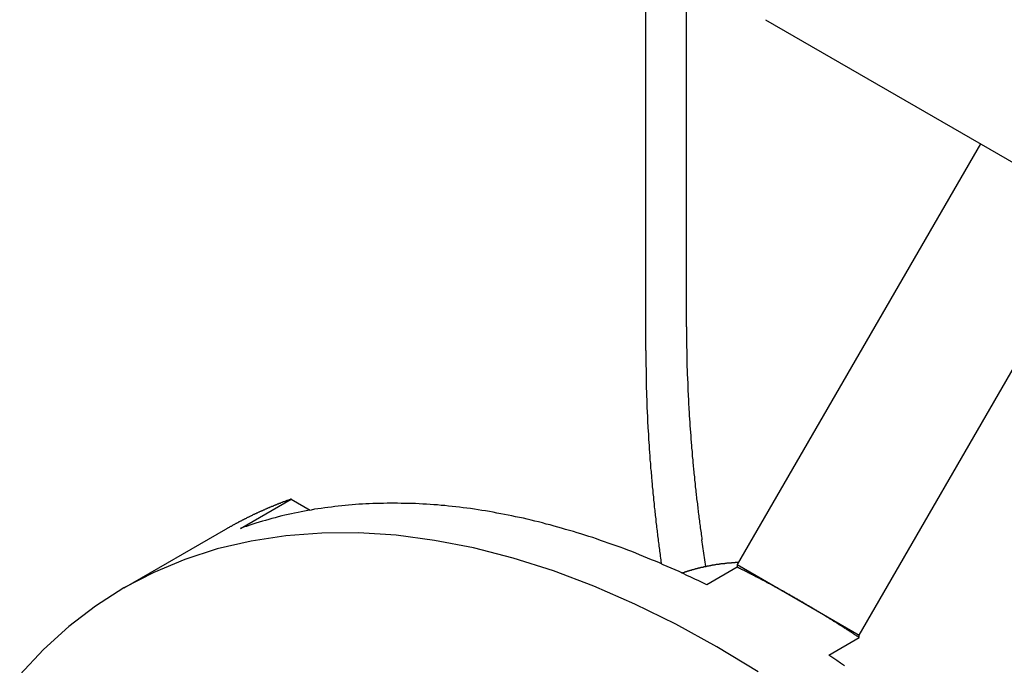
# Model space of a CAD drawing. Extents: x 0 to 2100, y 0 to 1485.
# Drawn here: x 1758 to 1800, y 1088 to 1116 of the extents above; entities that cross this region are included whole.
import ezdxf

# ---------------------------------------------------------------- set-up
doc = ezdxf.new("R2010")
doc.units = 0
doc.header["$LTSCALE"] = 5
doc.layers.add('SICHTBARE_KANTEN_DIN_', color=179, linetype='CONTINUOUS')

msp = doc.modelspace()

# ---------------------------------------------------------------- linework, layer by layer
at = {"layer": 'SICHTBARE_KANTEN_DIN_'}
for p, q in [((1784.7502, 1101.9974), (1784.7502, 1127.1758)), ((1786.518, 1103.018), (1786.518, 1119.7963)), ((1786.518, 1103.018), (1786.518, 1119.7963)), ((1789.9587, 1116.3776), (1801.4492, 1109.7436)), ((1799.2947, 1110.9875), (1788.7277, 1092.6848)), ((1794.031, 1089.623), (1804.9604, 1108.5533)), ((1767.1244, 1094.2593), (1769.3341, 1095.535)), ((1769.3341, 1095.535), (1770.1643, 1095.0557)), ((1766.482, 1094.218), (1762.0626, 1091.6665)), ((1787.3521, 1092.6093), (1787.1894, 1093.769)), ((1785.4216, 1092.7483), (1785.4256, 1092.7198)), ((1788.7277, 1092.5733), (1787.4019, 1091.8079)), ((1788.7277, 1092.6848), (1788.7277, 1092.5733)), ((1788.7277, 1092.6848), (1791.3793, 1091.1539)), ((1791.3793, 1091.1539), (1794.031, 1089.623)), ((1792.7052, 1088.746), (1794.031, 1089.5115)), ((1794.031, 1089.5115), (1794.031, 1089.623))]:
    msp.add_line(p, q, dxfattribs=at)
for points in [[(1786.52, 1103.02, 0), (1786.52, 1102.95, 0), (1786.52, 1102.88, 0), (1786.52, 1102.81, 0), (1786.52, 1102.74, 0), (1786.52, 1102.67, 0), (1786.52, 1102.6, 0), (1786.52, 1102.53, 0), (1786.52, 1102.46, 0), (1786.52, 1102.39, 0), (1786.52, 1102.32, 0), (1786.52, 1102.25, 0), (1786.52, 1102.18, 0), (1786.52, 1102.11, 0), (1786.53, 1102.04, 0), (1786.53, 1101.97, 0), (1786.53, 1101.9, 0), (1786.53, 1101.83, 0), (1786.53, 1101.76, 0), (1786.53, 1101.69, 0), (1786.53, 1101.62, 0), (1786.54, 1101.55, 0), (1786.54, 1101.48, 0), (1786.54, 1101.41, 0), (1786.54, 1101.33, 0), (1786.54, 1101.26, 0), (1786.55, 1101.19, 0), (1786.55, 1101.12, 0), (1786.55, 1101.05, 0), (1786.55, 1100.98, 0), (1786.55, 1100.91, 0), (1786.56, 1100.84, 0), (1786.56, 1100.77, 0), (1786.56, 1100.7, 0), (1786.57, 1100.63, 0), (1786.57, 1100.55, 0), (1786.57, 1100.48, 0), (1786.57, 1100.41, 0), (1786.58, 1100.34, 0), (1786.58, 1100.27, 0), (1786.58, 1100.2, 0), (1786.59, 1100.13, 0), (1786.59, 1100.06, 0), (1786.59, 1099.98, 0), (1786.6, 1099.91, 0), (1786.6, 1099.84, 0), (1786.6, 1099.77, 0), (1786.61, 1099.7, 0), (1786.61, 1099.63, 0), (1786.62, 1099.55, 0), (1786.62, 1099.48, 0), (1786.62, 1099.41, 0), (1786.63, 1099.34, 0), (1786.63, 1099.27, 0), (1786.64, 1099.19, 0), (1786.64, 1099.12, 0), (1786.65, 1099.05, 0), (1786.65, 1098.98, 0), (1786.66, 1098.91, 0), (1786.66, 1098.83, 0), (1786.67, 1098.76, 0), (1786.67, 1098.69, 0), (1786.68, 1098.62, 0), (1786.68, 1098.55, 0), (1786.69, 1098.47, 0), (1786.69, 1098.4, 0), (1786.7, 1098.33, 0), (1786.7, 1098.26, 0), (1786.71, 1098.18, 0), (1786.71, 1098.11, 0), (1786.72, 1098.04, 0), (1786.72, 1097.97, 0), (1786.73, 1097.89, 0), (1786.74, 1097.82, 0), (1786.74, 1097.75, 0), (1786.75, 1097.68, 0), (1786.76, 1097.6, 0), (1786.76, 1097.53, 0), (1786.77, 1097.46, 0), (1786.77, 1097.38, 0), (1786.78, 1097.31, 0), (1786.79, 1097.24, 0), (1786.79, 1097.16, 0), (1786.8, 1097.09, 0), (1786.81, 1097.02, 0), (1786.81, 1096.95, 0), (1786.82, 1096.87, 0), (1786.83, 1096.8, 0), (1786.84, 1096.73, 0), (1786.84, 1096.65, 0), (1786.85, 1096.58, 0), (1786.86, 1096.51, 0), (1786.87, 1096.43, 0), (1786.87, 1096.36, 0), (1786.88, 1096.29, 0), (1786.89, 1096.21, 0), (1786.9, 1096.14, 0), (1786.9, 1096.07, 0), (1786.91, 1095.99, 0), (1786.92, 1095.92, 0), (1786.93, 1095.84, 0), (1786.94, 1095.77, 0), (1786.94, 1095.7, 0), (1786.95, 1095.62, 0), (1786.96, 1095.55, 0), (1786.97, 1095.48, 0), (1786.98, 1095.4, 0), (1786.99, 1095.33, 0), (1787, 1095.25, 0), (1787.01, 1095.18, 0), (1787.01, 1095.11, 0), (1787.02, 1095.03, 0), (1787.03, 1094.96, 0), (1787.04, 1094.88, 0), (1787.05, 1094.81, 0), (1787.06, 1094.74, 0), (1787.07, 1094.66, 0), (1787.08, 1094.59, 0), (1787.09, 1094.51, 0), (1787.1, 1094.44, 0), (1787.11, 1094.36, 0), (1787.12, 1094.29, 0), (1787.13, 1094.22, 0), (1787.14, 1094.14, 0), (1787.15, 1094.07, 0), (1787.16, 1093.99, 0), (1787.17, 1093.92, 0), (1787.18, 1093.84, 0), (1787.19, 1093.77, 0)], [(1784.75, 1102, 0), (1784.75, 1101.93, 0), (1784.75, 1101.86, 0), (1784.75, 1101.79, 0), (1784.75, 1101.72, 0), (1784.75, 1101.65, 0), (1784.75, 1101.58, 0), (1784.75, 1101.51, 0), (1784.75, 1101.44, 0), (1784.75, 1101.37, 0), (1784.75, 1101.3, 0), (1784.76, 1101.23, 0), (1784.76, 1101.16, 0), (1784.76, 1101.09, 0), (1784.76, 1101.02, 0), (1784.76, 1100.95, 0), (1784.76, 1100.88, 0), (1784.76, 1100.81, 0), (1784.76, 1100.74, 0), (1784.77, 1100.67, 0), (1784.77, 1100.6, 0), (1784.77, 1100.53, 0), (1784.77, 1100.46, 0), (1784.77, 1100.38, 0), (1784.77, 1100.31, 0), (1784.78, 1100.24, 0), (1784.78, 1100.17, 0), (1784.78, 1100.1, 0), (1784.78, 1100.03, 0), (1784.78, 1099.96, 0), (1784.79, 1099.89, 0), (1784.79, 1099.82, 0), (1784.79, 1099.75, 0), (1784.79, 1099.68, 0), (1784.8, 1099.61, 0), (1784.8, 1099.53, 0), (1784.8, 1099.46, 0), (1784.81, 1099.39, 0), (1784.81, 1099.32, 0), (1784.81, 1099.25, 0), (1784.82, 1099.18, 0), (1784.82, 1099.11, 0), (1784.82, 1099.03, 0), (1784.83, 1098.96, 0), (1784.83, 1098.89, 0), (1784.83, 1098.82, 0), (1784.84, 1098.75, 0), (1784.84, 1098.68, 0), (1784.84, 1098.61, 0), (1784.85, 1098.53, 0), (1784.85, 1098.46, 0), (1784.86, 1098.39, 0), (1784.86, 1098.32, 0), (1784.87, 1098.25, 0), (1784.87, 1098.17, 0), (1784.87, 1098.1, 0), (1784.88, 1098.03, 0), (1784.88, 1097.96, 0), (1784.89, 1097.89, 0), (1784.89, 1097.81, 0), (1784.9, 1097.74, 0), (1784.9, 1097.67, 0), (1784.91, 1097.6, 0), (1784.91, 1097.53, 0), (1784.92, 1097.45, 0), (1784.92, 1097.38, 0), (1784.93, 1097.31, 0), (1784.93, 1097.24, 0), (1784.94, 1097.16, 0), (1784.95, 1097.09, 0), (1784.95, 1097.02, 0), (1784.96, 1096.95, 0), (1784.96, 1096.87, 0), (1784.97, 1096.8, 0), (1784.98, 1096.73, 0), (1784.98, 1096.65, 0), (1784.99, 1096.58, 0), (1784.99, 1096.51, 0), (1785, 1096.44, 0), (1785.01, 1096.36, 0), (1785.01, 1096.29, 0), (1785.02, 1096.22, 0), (1785.03, 1096.14, 0), (1785.03, 1096.07, 0), (1785.04, 1096, 0), (1785.05, 1095.92, 0), (1785.05, 1095.85, 0), (1785.06, 1095.78, 0), (1785.07, 1095.71, 0), (1785.08, 1095.63, 0), (1785.08, 1095.56, 0), (1785.09, 1095.49, 0), (1785.1, 1095.41, 0), (1785.11, 1095.34, 0), (1785.11, 1095.27, 0), (1785.12, 1095.19, 0), (1785.13, 1095.12, 0), (1785.14, 1095.04, 0), (1785.14, 1094.97, 0), (1785.15, 1094.9, 0), (1785.16, 1094.82, 0), (1785.17, 1094.75, 0), (1785.18, 1094.68, 0), (1785.19, 1094.6, 0), (1785.19, 1094.53, 0), (1785.2, 1094.46, 0), (1785.21, 1094.38, 0), (1785.22, 1094.31, 0), (1785.23, 1094.23, 0), (1785.24, 1094.16, 0), (1785.25, 1094.09, 0), (1785.26, 1094.01, 0), (1785.26, 1093.94, 0), (1785.27, 1093.86, 0), (1785.28, 1093.79, 0), (1785.29, 1093.72, 0), (1785.3, 1093.64, 0), (1785.31, 1093.57, 0), (1785.32, 1093.49, 0), (1785.33, 1093.42, 0), (1785.34, 1093.34, 0), (1785.35, 1093.27, 0), (1785.36, 1093.2, 0), (1785.37, 1093.12, 0), (1785.38, 1093.05, 0), (1785.39, 1092.97, 0), (1785.4, 1092.9, 0), (1785.41, 1092.82, 0), (1785.42, 1092.75, 0)], [(1769.33, 1095.54, 0), (1769.31, 1095.53, 0), (1769.29, 1095.52, 0), (1769.26, 1095.51, 0), (1769.24, 1095.5, 0), (1769.22, 1095.49, 0), (1769.19, 1095.48, 0), (1769.17, 1095.48, 0), (1769.15, 1095.47, 0), (1769.12, 1095.46, 0), (1769.1, 1095.45, 0), (1769.08, 1095.44, 0), (1769.06, 1095.43, 0), (1769.03, 1095.42, 0), (1769.01, 1095.42, 0), (1768.99, 1095.41, 0), (1768.96, 1095.4, 0), (1768.94, 1095.39, 0), (1768.92, 1095.38, 0), (1768.89, 1095.37, 0), (1768.87, 1095.36, 0), (1768.85, 1095.35, 0), (1768.82, 1095.34, 0), (1768.8, 1095.34, 0), (1768.78, 1095.33, 0), (1768.76, 1095.32, 0), (1768.73, 1095.31, 0), (1768.71, 1095.3, 0), (1768.69, 1095.29, 0), (1768.66, 1095.28, 0), (1768.64, 1095.27, 0), (1768.62, 1095.26, 0), (1768.6, 1095.25, 0), (1768.57, 1095.24, 0), (1768.55, 1095.23, 0), (1768.53, 1095.22, 0), (1768.5, 1095.22, 0), (1768.48, 1095.21, 0), (1768.46, 1095.2, 0), (1768.44, 1095.19, 0), (1768.41, 1095.18, 0), (1768.39, 1095.17, 0), (1768.37, 1095.16, 0), (1768.35, 1095.15, 0), (1768.32, 1095.14, 0), (1768.3, 1095.13, 0), (1768.28, 1095.12, 0), (1768.26, 1095.11, 0), (1768.23, 1095.1, 0), (1768.21, 1095.09, 0), (1768.19, 1095.08, 0), (1768.17, 1095.07, 0), (1768.14, 1095.06, 0), (1768.12, 1095.05, 0), (1768.1, 1095.04, 0), (1768.08, 1095.03, 0), (1768.05, 1095.02, 0), (1768.03, 1095.01, 0), (1768.01, 1095, 0), (1767.99, 1094.99, 0), (1767.96, 1094.98, 0), (1767.94, 1094.97, 0), (1767.92, 1094.96, 0), (1767.9, 1094.95, 0), (1767.87, 1094.94, 0), (1767.85, 1094.93, 0), (1767.83, 1094.92, 0), (1767.81, 1094.91, 0), (1767.79, 1094.9, 0), (1767.76, 1094.89, 0), (1767.74, 1094.88, 0), (1767.72, 1094.87, 0), (1767.7, 1094.86, 0), (1767.67, 1094.85, 0), (1767.65, 1094.83, 0), (1767.63, 1094.82, 0), (1767.61, 1094.81, 0), (1767.59, 1094.8, 0), (1767.56, 1094.79, 0), (1767.54, 1094.78, 0), (1767.52, 1094.77, 0), (1767.5, 1094.76, 0), (1767.48, 1094.75, 0), (1767.45, 1094.74, 0), (1767.43, 1094.73, 0), (1767.41, 1094.72, 0), (1767.39, 1094.71, 0), (1767.37, 1094.69, 0), (1767.34, 1094.68, 0), (1767.32, 1094.67, 0), (1767.3, 1094.66, 0), (1767.28, 1094.65, 0), (1767.26, 1094.64, 0), (1767.23, 1094.63, 0), (1767.21, 1094.62, 0), (1767.19, 1094.61, 0), (1767.17, 1094.59, 0), (1767.15, 1094.58, 0), (1767.13, 1094.57, 0), (1767.1, 1094.56, 0), (1767.08, 1094.55, 0), (1767.06, 1094.54, 0), (1767.04, 1094.53, 0), (1767.02, 1094.51, 0), (1767, 1094.5, 0), (1766.97, 1094.49, 0), (1766.95, 1094.48, 0), (1766.93, 1094.47, 0), (1766.91, 1094.46, 0), (1766.89, 1094.45, 0), (1766.87, 1094.43, 0), (1766.84, 1094.42, 0), (1766.82, 1094.41, 0), (1766.8, 1094.4, 0), (1766.78, 1094.39, 0), (1766.76, 1094.37, 0), (1766.74, 1094.36, 0), (1766.72, 1094.35, 0), (1766.69, 1094.34, 0), (1766.67, 1094.33, 0), (1766.65, 1094.32, 0), (1766.63, 1094.3, 0), (1766.61, 1094.29, 0), (1766.59, 1094.28, 0), (1766.57, 1094.27, 0), (1766.55, 1094.25, 0), (1766.52, 1094.24, 0), (1766.5, 1094.23, 0), (1766.48, 1094.22, 0)], [(1787.4, 1091.81, 0), (1787.23, 1091.89, 0), (1787.06, 1091.98, 0), (1786.88, 1092.06, 0), (1786.71, 1092.14, 0), (1786.54, 1092.22, 0), (1786.37, 1092.3, 0), (1786.2, 1092.38, 0), (1786.02, 1092.46, 0), (1785.85, 1092.53, 0), (1785.68, 1092.61, 0), (1785.51, 1092.68, 0), (1785.34, 1092.76, 0), (1785.17, 1092.83, 0), (1784.99, 1092.9, 0), (1784.82, 1092.97, 0), (1784.65, 1093.04, 0), (1784.48, 1093.11, 0), (1784.31, 1093.18, 0), (1784.14, 1093.25, 0), (1783.97, 1093.31, 0), (1783.8, 1093.38, 0), (1783.63, 1093.44, 0), (1783.46, 1093.5, 0), (1783.29, 1093.56, 0), (1783.12, 1093.62, 0), (1782.95, 1093.68, 0), (1782.78, 1093.74, 0), (1782.61, 1093.8, 0), (1782.44, 1093.86, 0), (1782.27, 1093.91, 0), (1782.1, 1093.97, 0), (1781.93, 1094.02, 0), (1781.76, 1094.07, 0), (1781.6, 1094.12, 0), (1781.43, 1094.17, 0), (1781.26, 1094.22, 0), (1781.09, 1094.27, 0), (1780.92, 1094.32, 0), (1780.76, 1094.36, 0), (1780.59, 1094.41, 0), (1780.42, 1094.45, 0), (1780.26, 1094.5, 0), (1780.09, 1094.54, 0), (1779.92, 1094.58, 0), (1779.76, 1094.62, 0), (1779.59, 1094.66, 0), (1779.43, 1094.7, 0), (1779.26, 1094.73, 0), (1779.09, 1094.77, 0), (1778.93, 1094.8, 0), (1778.77, 1094.84, 0), (1778.6, 1094.87, 0), (1778.44, 1094.9, 0), (1778.27, 1094.93, 0), (1778.11, 1094.96, 0), (1777.95, 1094.99, 0), (1777.78, 1095.02, 0), (1777.62, 1095.04, 0), (1777.46, 1095.07, 0), (1777.3, 1095.09, 0), (1777.13, 1095.12, 0), (1776.97, 1095.14, 0), (1776.81, 1095.16, 0), (1776.65, 1095.18, 0), (1776.49, 1095.2, 0), (1776.33, 1095.22, 0), (1776.17, 1095.23, 0), (1776.01, 1095.25, 0), (1775.85, 1095.26, 0), (1775.69, 1095.28, 0), (1775.53, 1095.29, 0), (1775.37, 1095.3, 0), (1775.21, 1095.31, 0), (1775.06, 1095.32, 0), (1774.9, 1095.33, 0), (1774.74, 1095.34, 0), (1774.59, 1095.34, 0), (1774.43, 1095.35, 0), (1774.27, 1095.35, 0), (1774.12, 1095.35, 0), (1773.96, 1095.36, 0), (1773.81, 1095.36, 0), (1773.65, 1095.36, 0), (1773.5, 1095.36, 0), (1773.34, 1095.35, 0), (1773.19, 1095.35, 0), (1773.04, 1095.35, 0), (1772.88, 1095.34, 0), (1772.73, 1095.33, 0), (1772.58, 1095.33, 0), (1772.43, 1095.32, 0), (1772.28, 1095.31, 0), (1772.13, 1095.3, 0), (1771.98, 1095.29, 0), (1771.83, 1095.27, 0), (1771.68, 1095.26, 0), (1771.53, 1095.24, 0), (1771.38, 1095.23, 0), (1771.23, 1095.21, 0), (1771.08, 1095.19, 0), (1770.93, 1095.17, 0), (1770.79, 1095.15, 0), (1770.64, 1095.13, 0), (1770.49, 1095.11, 0), (1770.35, 1095.09, 0), (1770.2, 1095.06, 0), (1770.06, 1095.04, 0), (1769.91, 1095.01, 0), (1769.77, 1094.98, 0), (1769.63, 1094.95, 0), (1769.48, 1094.92, 0), (1769.34, 1094.89, 0), (1769.2, 1094.86, 0), (1769.06, 1094.83, 0), (1768.92, 1094.8, 0), (1768.77, 1094.76, 0), (1768.63, 1094.72, 0), (1768.49, 1094.69, 0), (1768.36, 1094.65, 0), (1768.22, 1094.61, 0), (1768.08, 1094.57, 0), (1767.94, 1094.53, 0), (1767.8, 1094.49, 0), (1767.67, 1094.44, 0), (1767.53, 1094.4, 0), (1767.39, 1094.35, 0), (1767.26, 1094.31, 0), (1767.12, 1094.26, 0)], [(1789.63, 1088.03, 0), (1787.84, 1089.11, 0), (1786.05, 1090.09, 0), (1784.27, 1090.97, 0), (1782.49, 1091.75, 0), (1780.73, 1092.41, 0), (1778.98, 1092.97, 0), (1777.26, 1093.41, 0), (1775.56, 1093.74, 0), (1773.89, 1093.96, 0), (1772.26, 1094.07, 0), (1770.66, 1094.06, 0), (1769.1, 1093.94, 0), (1767.59, 1093.71, 0), (1766.12, 1093.37, 0), (1764.71, 1092.91, 0), (1763.36, 1092.34, 0), (1762.06, 1091.67, 0), (1760.83, 1090.88, 0), (1759.66, 1089.99, 0), (1758.56, 1089, 0), (1757.53, 1087.9, 0)], [(1786.32, 1092.32, 0), (1786.34, 1092.33, 0), (1786.36, 1092.34, 0), (1786.38, 1092.34, 0), (1786.39, 1092.35, 0), (1786.41, 1092.35, 0), (1786.43, 1092.36, 0), (1786.45, 1092.37, 0), (1786.47, 1092.37, 0), (1786.49, 1092.38, 0), (1786.51, 1092.38, 0), (1786.53, 1092.39, 0), (1786.55, 1092.4, 0), (1786.56, 1092.4, 0), (1786.58, 1092.41, 0), (1786.6, 1092.41, 0), (1786.62, 1092.42, 0), (1786.64, 1092.43, 0), (1786.66, 1092.43, 0), (1786.68, 1092.44, 0), (1786.7, 1092.44, 0), (1786.72, 1092.45, 0), (1786.74, 1092.45, 0), (1786.75, 1092.46, 0), (1786.77, 1092.47, 0), (1786.79, 1092.47, 0), (1786.81, 1092.48, 0), (1786.83, 1092.48, 0), (1786.85, 1092.49, 0), (1786.87, 1092.49, 0), (1786.89, 1092.5, 0), (1786.91, 1092.5, 0), (1786.93, 1092.51, 0), (1786.95, 1092.51, 0), (1786.97, 1092.52, 0), (1786.98, 1092.52, 0), (1787, 1092.53, 0), (1787.02, 1092.53, 0), (1787.04, 1092.54, 0), (1787.06, 1092.54, 0), (1787.08, 1092.55, 0), (1787.1, 1092.55, 0), (1787.12, 1092.56, 0), (1787.14, 1092.56, 0), (1787.16, 1092.57, 0), (1787.18, 1092.57, 0), (1787.2, 1092.57, 0), (1787.22, 1092.58, 0), (1787.24, 1092.58, 0), (1787.26, 1092.59, 0), (1787.27, 1092.59, 0), (1787.29, 1092.6, 0), (1787.31, 1092.6, 0), (1787.33, 1092.61, 0), (1787.35, 1092.61, 0), (1787.37, 1092.61, 0), (1787.39, 1092.62, 0), (1787.41, 1092.62, 0), (1787.43, 1092.63, 0), (1787.45, 1092.63, 0), (1787.47, 1092.63, 0), (1787.49, 1092.64, 0), (1787.51, 1092.64, 0), (1787.53, 1092.65, 0), (1787.55, 1092.65, 0), (1787.57, 1092.65, 0), (1787.59, 1092.66, 0), (1787.61, 1092.66, 0), (1787.63, 1092.66, 0), (1787.65, 1092.67, 0), (1787.66, 1092.67, 0), (1787.68, 1092.67, 0), (1787.7, 1092.68, 0), (1787.72, 1092.68, 0), (1787.74, 1092.68, 0), (1787.76, 1092.69, 0), (1787.78, 1092.69, 0), (1787.8, 1092.69, 0), (1787.82, 1092.7, 0), (1787.84, 1092.7, 0), (1787.86, 1092.7, 0), (1787.88, 1092.71, 0), (1787.9, 1092.71, 0), (1787.92, 1092.71, 0), (1787.94, 1092.71, 0), (1787.96, 1092.72, 0), (1787.98, 1092.72, 0), (1788, 1092.72, 0), (1788.02, 1092.73, 0), (1788.04, 1092.73, 0), (1788.06, 1092.73, 0), (1788.08, 1092.73, 0), (1788.1, 1092.74, 0), (1788.12, 1092.74, 0), (1788.14, 1092.74, 0), (1788.16, 1092.74, 0), (1788.18, 1092.74, 0), (1788.2, 1092.75, 0), (1788.22, 1092.75, 0), (1788.24, 1092.75, 0), (1788.26, 1092.75, 0), (1788.28, 1092.76, 0), (1788.3, 1092.76, 0), (1788.31, 1092.76, 0), (1788.33, 1092.76, 0), (1788.35, 1092.76, 0), (1788.37, 1092.77, 0), (1788.39, 1092.77, 0), (1788.41, 1092.77, 0), (1788.43, 1092.77, 0), (1788.45, 1092.77, 0), (1788.47, 1092.77, 0), (1788.49, 1092.78, 0), (1788.51, 1092.78, 0), (1788.53, 1092.78, 0), (1788.55, 1092.78, 0), (1788.57, 1092.78, 0), (1788.59, 1092.78, 0), (1788.61, 1092.78, 0), (1788.63, 1092.78, 0), (1788.65, 1092.79, 0), (1788.67, 1092.79, 0), (1788.69, 1092.79, 0), (1788.71, 1092.79, 0), (1788.73, 1092.79, 0), (1788.75, 1092.79, 0), (1788.77, 1092.79, 0), (1788.79, 1092.79, 0)], [(1791.38, 1091.15, 0), (1791.36, 1091.17, 0), (1791.34, 1091.18, 0), (1791.32, 1091.19, 0), (1791.3, 1091.2, 0), (1791.28, 1091.21, 0), (1791.25, 1091.23, 0), (1791.23, 1091.24, 0), (1791.21, 1091.25, 0), (1791.19, 1091.26, 0), (1791.17, 1091.27, 0), (1791.15, 1091.28, 0), (1791.13, 1091.3, 0), (1791.11, 1091.31, 0), (1791.09, 1091.32, 0), (1791.07, 1091.33, 0), (1791.05, 1091.34, 0), (1791.03, 1091.36, 0), (1791.01, 1091.37, 0), (1790.99, 1091.38, 0), (1790.96, 1091.39, 0), (1790.94, 1091.4, 0), (1790.92, 1091.41, 0), (1790.9, 1091.43, 0), (1790.88, 1091.44, 0), (1790.86, 1091.45, 0), (1790.84, 1091.46, 0), (1790.82, 1091.47, 0), (1790.8, 1091.48, 0), (1790.78, 1091.5, 0), (1790.76, 1091.51, 0), (1790.74, 1091.52, 0), (1790.72, 1091.53, 0), (1790.7, 1091.54, 0), (1790.67, 1091.55, 0), (1790.65, 1091.56, 0), (1790.63, 1091.58, 0), (1790.61, 1091.59, 0), (1790.59, 1091.6, 0), (1790.57, 1091.61, 0), (1790.55, 1091.62, 0), (1790.53, 1091.63, 0), (1790.51, 1091.64, 0), (1790.49, 1091.66, 0), (1790.47, 1091.67, 0), (1790.45, 1091.68, 0), (1790.43, 1091.69, 0), (1790.4, 1091.7, 0), (1790.38, 1091.71, 0), (1790.36, 1091.72, 0), (1790.34, 1091.74, 0), (1790.32, 1091.75, 0), (1790.3, 1091.76, 0), (1790.28, 1091.77, 0), (1790.26, 1091.78, 0), (1790.24, 1091.79, 0), (1790.22, 1091.8, 0), (1790.2, 1091.81, 0), (1790.18, 1091.83, 0), (1790.16, 1091.84, 0), (1790.14, 1091.85, 0), (1790.11, 1091.86, 0), (1790.09, 1091.87, 0), (1790.07, 1091.88, 0), (1790.05, 1091.89, 0), (1790.03, 1091.9, 0), (1790.01, 1091.91, 0), (1789.99, 1091.93, 0), (1789.97, 1091.94, 0), (1789.95, 1091.95, 0), (1789.93, 1091.96, 0), (1789.91, 1091.97, 0), (1789.89, 1091.98, 0), (1789.87, 1091.99, 0), (1789.85, 1092, 0), (1789.82, 1092.01, 0), (1789.8, 1092.02, 0), (1789.78, 1092.04, 0), (1789.76, 1092.05, 0), (1789.74, 1092.06, 0), (1789.72, 1092.07, 0), (1789.7, 1092.08, 0), (1789.68, 1092.09, 0), (1789.66, 1092.1, 0), (1789.64, 1092.11, 0), (1789.62, 1092.12, 0), (1789.6, 1092.13, 0), (1789.58, 1092.14, 0), (1789.56, 1092.15, 0), (1789.53, 1092.16, 0), (1789.51, 1092.18, 0), (1789.49, 1092.19, 0), (1789.47, 1092.2, 0), (1789.45, 1092.21, 0), (1789.43, 1092.22, 0), (1789.41, 1092.23, 0), (1789.39, 1092.24, 0), (1789.37, 1092.25, 0), (1789.35, 1092.26, 0), (1789.33, 1092.27, 0), (1789.31, 1092.28, 0), (1789.29, 1092.29, 0), (1789.27, 1092.3, 0), (1789.24, 1092.31, 0), (1789.22, 1092.32, 0), (1789.2, 1092.34, 0), (1789.18, 1092.35, 0), (1789.16, 1092.36, 0), (1789.14, 1092.37, 0), (1789.12, 1092.38, 0), (1789.1, 1092.39, 0), (1789.08, 1092.4, 0), (1789.06, 1092.41, 0), (1789.04, 1092.42, 0), (1789.02, 1092.43, 0), (1789, 1092.44, 0), (1788.98, 1092.45, 0), (1788.96, 1092.46, 0), (1788.93, 1092.47, 0), (1788.91, 1092.48, 0), (1788.89, 1092.49, 0), (1788.87, 1092.5, 0), (1788.85, 1092.51, 0), (1788.83, 1092.52, 0), (1788.81, 1092.53, 0), (1788.79, 1092.54, 0), (1788.77, 1092.55, 0), (1788.75, 1092.56, 0), (1788.73, 1092.57, 0)], [(1794.03, 1089.51, 0), (1794.01, 1089.53, 0), (1793.99, 1089.54, 0), (1793.97, 1089.55, 0), (1793.95, 1089.57, 0), (1793.93, 1089.58, 0), (1793.91, 1089.59, 0), (1793.89, 1089.61, 0), (1793.87, 1089.62, 0), (1793.84, 1089.63, 0), (1793.82, 1089.65, 0), (1793.8, 1089.66, 0), (1793.78, 1089.67, 0), (1793.76, 1089.69, 0), (1793.74, 1089.7, 0), (1793.72, 1089.72, 0), (1793.7, 1089.73, 0), (1793.68, 1089.74, 0), (1793.66, 1089.76, 0), (1793.64, 1089.77, 0), (1793.62, 1089.78, 0), (1793.6, 1089.8, 0), (1793.58, 1089.81, 0), (1793.56, 1089.82, 0), (1793.53, 1089.84, 0), (1793.51, 1089.85, 0), (1793.49, 1089.86, 0), (1793.47, 1089.88, 0), (1793.45, 1089.89, 0), (1793.43, 1089.9, 0), (1793.41, 1089.92, 0), (1793.39, 1089.93, 0), (1793.37, 1089.94, 0), (1793.35, 1089.96, 0), (1793.33, 1089.97, 0), (1793.31, 1089.98, 0), (1793.29, 1090, 0), (1793.27, 1090.01, 0), (1793.24, 1090.02, 0), (1793.22, 1090.04, 0), (1793.2, 1090.05, 0), (1793.18, 1090.06, 0), (1793.16, 1090.07, 0), (1793.14, 1090.09, 0), (1793.12, 1090.1, 0), (1793.1, 1090.11, 0), (1793.08, 1090.13, 0), (1793.06, 1090.14, 0), (1793.04, 1090.15, 0), (1793.02, 1090.17, 0), (1793, 1090.18, 0), (1792.98, 1090.19, 0), (1792.95, 1090.21, 0), (1792.93, 1090.22, 0), (1792.91, 1090.23, 0), (1792.89, 1090.24, 0), (1792.87, 1090.26, 0), (1792.85, 1090.27, 0), (1792.83, 1090.28, 0), (1792.81, 1090.3, 0), (1792.79, 1090.31, 0), (1792.77, 1090.32, 0), (1792.75, 1090.33, 0), (1792.73, 1090.35, 0), (1792.71, 1090.36, 0), (1792.69, 1090.37, 0), (1792.66, 1090.39, 0), (1792.64, 1090.4, 0), (1792.62, 1090.41, 0), (1792.6, 1090.42, 0), (1792.58, 1090.44, 0), (1792.56, 1090.45, 0), (1792.54, 1090.46, 0), (1792.52, 1090.48, 0), (1792.5, 1090.49, 0), (1792.48, 1090.5, 0), (1792.46, 1090.51, 0), (1792.44, 1090.53, 0), (1792.42, 1090.54, 0), (1792.4, 1090.55, 0), (1792.37, 1090.56, 0), (1792.35, 1090.58, 0), (1792.33, 1090.59, 0), (1792.31, 1090.6, 0), (1792.29, 1090.61, 0), (1792.27, 1090.63, 0), (1792.25, 1090.64, 0), (1792.23, 1090.65, 0), (1792.21, 1090.66, 0), (1792.19, 1090.68, 0), (1792.17, 1090.69, 0), (1792.15, 1090.7, 0), (1792.13, 1090.71, 0), (1792.1, 1090.73, 0), (1792.08, 1090.74, 0), (1792.06, 1090.75, 0), (1792.04, 1090.76, 0), (1792.02, 1090.78, 0), (1792, 1090.79, 0), (1791.98, 1090.8, 0), (1791.96, 1090.81, 0), (1791.94, 1090.83, 0), (1791.92, 1090.84, 0), (1791.9, 1090.85, 0), (1791.88, 1090.86, 0), (1791.86, 1090.87, 0), (1791.84, 1090.89, 0), (1791.81, 1090.9, 0), (1791.79, 1090.91, 0), (1791.77, 1090.92, 0), (1791.75, 1090.94, 0), (1791.73, 1090.95, 0), (1791.71, 1090.96, 0), (1791.69, 1090.97, 0), (1791.67, 1090.98, 0), (1791.65, 1091, 0), (1791.63, 1091.01, 0), (1791.61, 1091.02, 0), (1791.59, 1091.03, 0), (1791.57, 1091.05, 0), (1791.55, 1091.06, 0), (1791.52, 1091.07, 0), (1791.5, 1091.08, 0), (1791.48, 1091.09, 0), (1791.46, 1091.11, 0), (1791.44, 1091.12, 0), (1791.42, 1091.13, 0), (1791.4, 1091.14, 0), (1791.38, 1091.15, 0)], [(1793.39, 1088.28, 0), (1793.22, 1088.4, 0), (1793.05, 1088.52, 0), (1792.88, 1088.63, 0), (1792.71, 1088.75, 0)]]:
    msp.add_polyline3d(points, dxfattribs=at)

doc.saveas('drawing.dxf')
